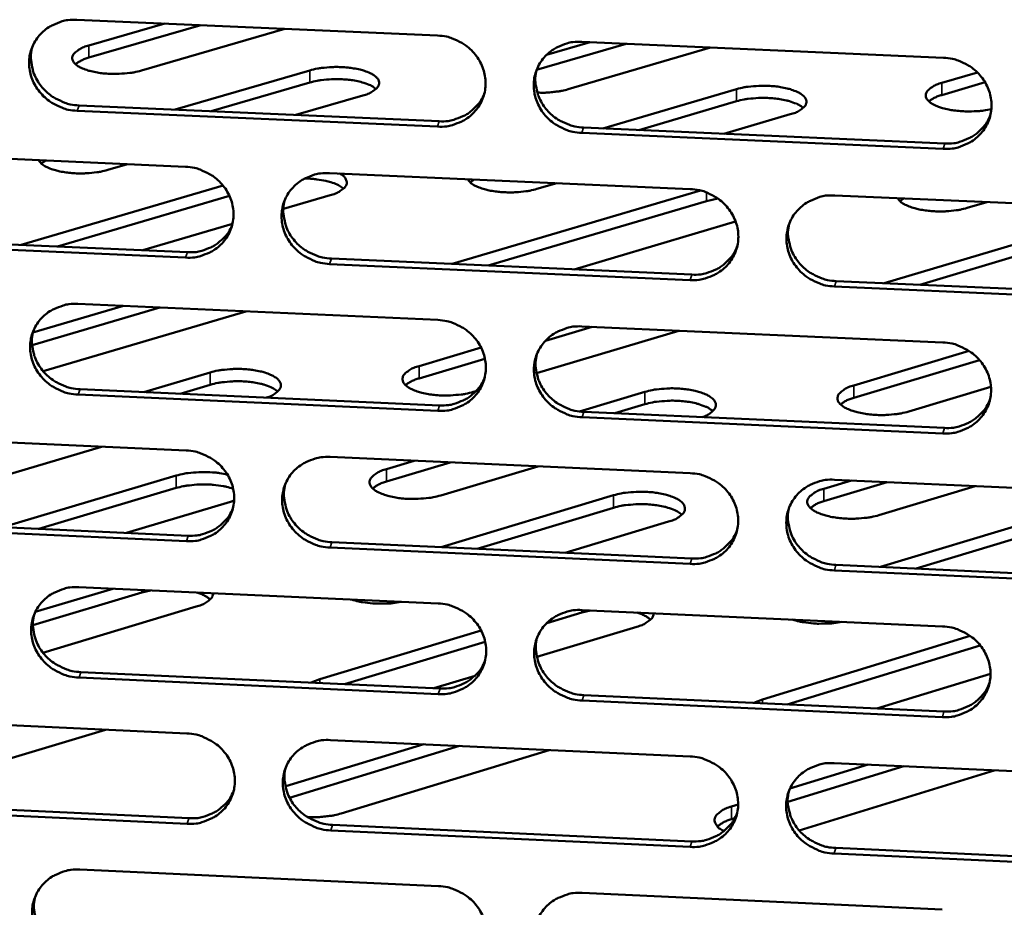
# Model space of a CAD drawing. Units: millimetres. Extents: x 65 to 5843, y 100 to 4100.
# Drawn here: x 5240 to 5284, y 3278 to 3318 of the extents above; entities that cross this region are included whole.
import ezdxf

# ---------------------------------------------------------------- set-up
doc = ezdxf.new("R2010")
doc.units = ezdxf.units.MM
doc.header["$LTSCALE"] = 20
doc.layers.add('Visible (ISO)', color=7, linetype='Continuous', lineweight=50)
doc.layers.add('Visible Narrow (ISO)', color=7, linetype='Continuous', lineweight=35)

msp = doc.modelspace()

# ---------------------------------------------------------------- linework, layer by layer
at = {"layer": 'Visible (ISO)'}
for p, q in [((5242.156, 3317.538), (5258.248, 3316.833)), ((5242.691, 3316.386), (5246.072, 3317.367)), ((5247.689, 3317.296), (5242.692, 3315.846)), ((5251.438, 3317.132), (5245.038, 3315.271)), ((5266.668, 3316.465), (5262.674, 3315.295)), ((5263.114, 3315.965), (5265.062, 3316.535)), ((5270.442, 3316.299), (5264.082, 3314.434)), ((5264.693, 3316.551), (5280.831, 3315.844)), ((5246.537, 3313.523), (5252.548, 3315.276)), ((5280.761, 3314.716), (5282.349, 3315.184)), ((5252.549, 3314.734), (5248.153, 3313.452)), ((5265.629, 3312.682), (5271.601, 3314.439)), ((5282.694, 3314.745), (5280.76, 3314.174)), ((5254.914, 3314.157), (5251.932, 3313.285)), ((5242.251, 3313.712), (5258.33, 3313.003)), ((5271.601, 3313.897), (5267.233, 3312.611)), ((5258.253, 3312.764), (5242.169, 3313.472)), ((5273.999, 3313.317), (5271.037, 3312.443)), ((5264.77, 3312.72), (5280.895, 3312.009)), ((5280.825, 3311.769), (5264.696, 3312.48)), ((5230.941, 3311.684), (5246.997, 3310.974)), ((5240.76, 3311.25), (5240.566, 3311.114)), ((5244.417, 3311.088), (5243.529, 3310.828)), ((5253.429, 3310.689), (5269.531, 3309.977)), ((5239.663, 3307.484), (5248.68, 3310.128)), ((5259.888, 3310.404), (5259.704, 3310.275)), ((5263.57, 3310.241), (5262.688, 3309.981)), ((5248.965, 3309.667), (5241.282, 3307.412)), ((5253.463, 3309.701), (5251.37, 3309.085)), ((5258.904, 3306.629), (5269.993, 3309.909)), ((5275.981, 3309.692), (5292.129, 3308.978)), ((5270.252, 3309.441), (5260.511, 3306.557)), ((5270.77, 3309.55), (5270.252, 3309.441)), ((5279.063, 3309.556), (5278.889, 3309.433)), ((5282.769, 3309.392), (5281.892, 3309.131)), ((5278.191, 3305.771), (5289.348, 3309.101)), ((5249.097, 3308.417), (5245.101, 3307.242)), ((5271.56, 3308.523), (5264.354, 3306.387)), ((5289.465, 3308.591), (5279.787, 3305.7)), ((5231.045, 3307.867), (5247.088, 3307.154)), ((5247.008, 3306.913), (5230.96, 3307.626)), ((5269.53, 3305.911), (5253.436, 3306.627)), ((5253.515, 3306.868), (5269.604, 3306.153)), ((5276.048, 3305.867), (5292.183, 3305.149)), ((5292.117, 3304.907), (5275.977, 3305.625)), ((5242.198, 3304.845), (5258.264, 3304.128)), ((5245.852, 3304.682), (5240.154, 3303.001)), ((5240.19, 3303.561), (5244.236, 3304.754)), ((5249.695, 3304.511), (5240.648, 3301.837)), ((5269.026, 3303.648), (5262.672, 3301.754)), ((5265.158, 3303.821), (5263.064, 3303.198)), ((5264.7, 3303.841), (5280.813, 3303.122)), ((5257.431, 3302.071), (5260.197, 3302.894)), ((5276.835, 3301.203), (5281.978, 3302.746)), ((5260.37, 3302.396), (5257.431, 3301.521)), ((5282.446, 3302.337), (5276.834, 3300.652)), ((5245.143, 3300.907), (5248.105, 3301.785)), ((5242.293, 3301.035), (5258.346, 3300.315)), ((5248.107, 3301.235), (5246.757, 3300.834)), ((5259.971, 3300.948), (5259.847, 3300.911)), ((5264.585, 3300.043), (5267.505, 3300.916)), ((5282.954, 3301.144), (5279.285, 3300.04)), ((5258.269, 3300.071), (5242.211, 3300.792)), ((5264.777, 3300.026), (5280.876, 3299.304)), ((5267.505, 3300.365), (5266.165, 3299.964)), ((5280.807, 3299.06), (5264.702, 3299.783)), ((5231, 3299.018), (5247.031, 3298.297)), ((5243.25, 3298.467), (5238.892, 3297.172)), ((5253.453, 3298.008), (5269.53, 3297.284)), ((5255.971, 3297.466), (5257.215, 3297.838)), ((5258.822, 3297.766), (5255.972, 3296.913)), ((5262.73, 3297.59), (5258.4, 3296.292)), ((5238.843, 3294.868), (5246.588, 3297.177)), ((5275.494, 3296.587), (5276.729, 3296.96)), ((5278.324, 3296.888), (5275.494, 3296.033)), ((5275.97, 3296.994), (5292.093, 3296.268)), ((5246.589, 3296.624), (5240.46, 3294.795)), ((5282.258, 3296.711), (5277.957, 3295.41)), ((5249.003, 3296.002), (5244.373, 3294.618)), ((5249.173, 3296.059), (5249.003, 3296.002)), ((5258.411, 3293.983), (5266.106, 3296.297)), ((5266.106, 3295.743), (5260.016, 3293.91)), ((5231.104, 3295.218), (5247.122, 3294.493)), ((5268.555, 3295.119), (5263.954, 3293.732)), ((5278.028, 3293.095), (5285.672, 3295.415)), ((5247.042, 3294.248), (5231.019, 3294.974)), ((5285.671, 3294.86), (5279.621, 3293.023)), ((5269.529, 3293.23), (5253.46, 3293.958)), ((5253.539, 3294.203), (5269.602, 3293.476)), ((5292.081, 3292.209), (5275.966, 3292.939)), ((5276.037, 3293.185), (5292.147, 3292.456)), ((5240.293, 3291.085), (5243.754, 3292.123)), ((5242.239, 3292.191), (5258.281, 3291.463)), ((5245.44, 3292.046), (5245.053, 3291.955)), ((5245.053, 3291.955), (5240.192, 3290.497)), ((5247.479, 3291.322), (5240.637, 3289.265)), ((5265.075, 3291.154), (5264.689, 3291.063)), ((5264.706, 3291.171), (5280.794, 3290.44)), ((5264.689, 3291.063), (5263.133, 3290.592)), ((5267.151, 3290.427), (5262.687, 3289.074)), ((5252.998, 3288.084), (5260.195, 3290.261)), ((5272.762, 3287.182), (5282.034, 3290.012)), ((5260.378, 3289.758), (5254.106, 3287.86)), ((5282.48, 3289.59), (5273.861, 3286.958)), ((5258.286, 3287.418), (5242.252, 3288.151)), ((5242.334, 3288.397), (5258.363, 3287.666)), ((5252.61, 3287.928), (5252.998, 3288.084)), ((5259.926, 3288.237), (5258.085, 3287.678)), ((5282.938, 3288.327), (5277.866, 3286.775)), ((5264.783, 3287.372), (5280.857, 3286.638)), ((5280.788, 3286.391), (5264.709, 3287.125)), ((5272.377, 3287.026), (5272.762, 3287.182)), ((5231.059, 3286.393), (5247.065, 3285.659)), ((5243.431, 3285.826), (5234.08, 3283)), ((5251.483, 3283.304), (5257.633, 3285.175)), ((5259.237, 3285.102), (5251.644, 3282.79)), ((5253.477, 3285.365), (5269.529, 3284.63)), ((5263.241, 3284.918), (5253.951, 3282.085)), ((5279.07, 3284.193), (5273.886, 3282.6)), ((5273.984, 3283.193), (5277.479, 3284.266)), ((5275.959, 3284.335), (5292.057, 3283.598)), ((5283.101, 3284.008), (5274.395, 3281.329)), ((5251.464, 3283.298), (5251.483, 3283.304)), ((5247.076, 3281.623), (5231.077, 3282.361)), ((5231.163, 3282.609), (5247.156, 3281.872)), ((5271.37, 3282.391), (5271.671, 3282.483)), ((5253.562, 3281.577), (5269.601, 3280.838)), ((5271.521, 3281.874), (5271.369, 3281.827)), ((5269.528, 3280.589), (5253.484, 3281.328)), ((5292.045, 3279.552), (5275.955, 3280.293)), ((5276.026, 3280.543), (5292.111, 3279.802)), ((5242.28, 3279.577), (5258.297, 3278.837)), ((5264.713, 3278.54), (5280.775, 3277.798))]:
    msp.add_line(p, q, dxfattribs=at)
at = {"layer": 'Visible (ISO)', "flags": 128}
for points in [[(5242.169, 3313.472, -0.036585), (5241.76, 3313.521, -0.056836), (5241.507, 3313.601, -0.016435), (5241.087, 3313.804, -0.036421), (5240.909, 3313.916, -0.037478), (5240.655, 3314.132, -0.03712), (5240.433, 3314.386, -0.039127), (5240.259, 3314.663, -0.038653), (5240.127, 3314.966, -0.040944), (5240.048, 3315.277, -0.040538), (5240.02, 3315.599, -0.042193), (5240.045, 3315.914, -0.042006), (5240.123, 3316.223, -0.042258), (5240.251, 3316.512, -0.04235), (5240.425, 3316.776, -0.041077), (5240.644, 3317.011, -0.041416), (5240.897, 3317.205, -0.039232), (5241.08, 3317.303, -0.018159), (5241.494, 3317.468, -0.059097), (5241.754, 3317.527, -0.039026), (5242.156, 3317.538)], [(5258.248, 3316.833, -0.036627), (5258.657, 3316.785, -0.056866), (5258.911, 3316.705, -0.016465), (5259.331, 3316.501, -0.03647), (5259.511, 3316.389, -0.037578), (5259.765, 3316.173, -0.037216), (5259.986, 3315.918, -0.039238), (5260.161, 3315.641, -0.038773), (5260.292, 3315.337, -0.041027), (5260.37, 3315.026, -0.040643), (5260.398, 3314.704, -0.042212), (5260.372, 3314.388, -0.042053), (5260.293, 3314.079, -0.0422), (5260.164, 3313.789, -0.042319), (5259.989, 3313.526, -0.040967), (5259.768, 3313.29, -0.041328), (5259.514, 3313.096, -0.039118), (5259.332, 3312.999, -0.018089), (5258.916, 3312.834, -0.058982), (5258.656, 3312.775, -0.038923), (5258.253, 3312.764)], [(5240.169, 3316.345, 0.039503), (5240.101, 3315.977, 0.061148), (5240.106, 3315.735, 0.018551), (5240.181, 3315.318, 0.039393), (5240.238, 3315.126, 0.037216), (5240.377, 3314.837, 0.037677), (5240.555, 3314.574, 0.035845), (5240.776, 3314.334, 0.036179), (5241.026, 3314.13, 0.035251), (5241.198, 3314.027, 0.015514), (5241.61, 3313.833, 0.055411), (5241.854, 3313.758, 0.035409), (5242.251, 3313.712)], [(5245.038, 3315.271, -0.015526), (5244.698, 3315.189, -0.028905), (5244.512, 3315.162, -0.003722), (5244.041, 3315.123, -0.014876), (5243.923, 3315.118, -0.014505), (5243.632, 3315.123, -0.013845), (5243.328, 3315.144, -0.0177), (5243.077, 3315.178, -0.014998), (5242.785, 3315.238, -0.025723), (5242.591, 3315.294, -0.019947), (5242.348, 3315.389, -0.044995), (5242.201, 3315.47, -0.042051), (5242.06, 3315.583, -0.084506), (5241.98, 3315.69, -0.097489), (5241.949, 3315.801, -0.104249), (5241.962, 3315.912, -0.092806), (5242.024, 3316.021, -0.050452), (5242.093, 3316.087, -0.020572), (5242.28, 3316.223, -0.051902), (5242.456, 3316.315, -0.041746), (5242.691, 3316.386)], [(5264.696, 3312.48, -0.036616), (5264.286, 3312.528, -0.056844), (5264.032, 3312.608, -0.016455), (5263.612, 3312.812, -0.03646), (5263.433, 3312.924, -0.037589), (5263.178, 3313.14, -0.037221), (5262.957, 3313.395, -0.039257), (5262.782, 3313.672, -0.038786), (5262.651, 3313.976, -0.041043), (5262.573, 3314.287, -0.040653), (5262.546, 3314.609, -0.042216), (5262.572, 3314.925, -0.042048), (5262.65, 3315.234, -0.042187), (5262.78, 3315.524, -0.042297), (5262.955, 3315.788, -0.040946), (5263.176, 3316.023, -0.041297), (5263.43, 3316.217, -0.039103), (5263.613, 3316.315, -0.018075), (5264.029, 3316.48, -0.058969), (5264.29, 3316.54, -0.03891), (5264.693, 3316.551)], [(5242.692, 3315.846, 0.030304), (5242.513, 3315.79, 0.030304), (5242.341, 3315.713, 0.023851), (5242.213, 3315.638, 0.023851), (5242.093, 3315.551)], [(5280.831, 3315.844, -0.036658), (5281.242, 3315.795, -0.056874), (5281.497, 3315.715, -0.016485), (5281.917, 3315.511, -0.03651), (5282.097, 3315.399, -0.03769), (5282.351, 3315.182, -0.037317), (5282.572, 3314.927, -0.039368), (5282.747, 3314.65, -0.038906), (5282.878, 3314.346, -0.041127), (5282.955, 3314.034, -0.040757), (5282.982, 3313.711, -0.042234), (5282.955, 3313.395, -0.042094), (5282.875, 3313.086, -0.042128), (5282.745, 3312.796, -0.042266), (5282.568, 3312.532, -0.040837), (5282.346, 3312.296, -0.041208), (5282.091, 3312.102, -0.038989), (5281.908, 3312.004, -0.018004), (5281.491, 3311.839, -0.058854), (5281.23, 3311.78, -0.038807), (5280.825, 3311.769)], [(5252.548, 3315.276, -0.015562), (5252.887, 3315.357, -0.028985), (5253.072, 3315.384, -0.003736), (5253.543, 3315.423, -0.014911), (5253.661, 3315.428, -0.014468), (5253.952, 3315.424, -0.01384), (5254.256, 3315.402, -0.017593), (5254.507, 3315.368, -0.014944), (5254.8, 3315.309, -0.025453), (5254.995, 3315.252, -0.019738), (5255.239, 3315.157, -0.044317), (5255.388, 3315.077, -0.041021), (5255.531, 3314.963, -0.083317), (5255.613, 3314.856, -0.09614), (5255.647, 3314.745, -0.104816), (5255.635, 3314.633, -0.093772), (5255.575, 3314.523, -0.051778), (5255.508, 3314.457, -0.02108), (5255.322, 3314.321, -0.052602), (5255.148, 3314.228, -0.042496), (5254.914, 3314.157)], [(5255.505, 3314.448, 0.025657), (5255.311, 3314.581, 0.04936), (5255.201, 3314.634, 0.009776), (5254.889, 3314.742, 0.023894), (5254.759, 3314.777, 0.014555), (5254.471, 3314.833, 0.016903), (5254.221, 3314.864, 0.013599), (5253.924, 3314.884, 0.014113), (5253.637, 3314.886, 0.014694), (5253.523, 3314.881, 0.003611), (5253.061, 3314.842, 0.028572), (5252.88, 3314.814, 0.015308), (5252.549, 3314.734)], [(5262.675, 3315.301, 0.038871), (5262.617, 3314.936, 0.060369), (5262.627, 3314.698, 0.018042), (5262.71, 3314.286, 0.03877), (5262.77, 3314.1, 0.036669), (5262.911, 3313.816, 0.037123), (5263.09, 3313.56, 0.035339), (5263.311, 3313.326, 0.035672), (5263.56, 3313.127, 0.034734), (5263.728, 3313.027, 0.015104), (5264.137, 3312.838, 0.054738), (5264.378, 3312.765, 0.03488), (5264.77, 3312.72)], [(5271.601, 3314.439, -0.015663), (5271.939, 3314.52, -0.029206), (5272.123, 3314.548, -0.003783), (5272.593, 3314.586, -0.015009), (5272.712, 3314.591, -0.014425), (5273.004, 3314.587, -0.013856), (5273.309, 3314.565, -0.017438), (5273.562, 3314.531, -0.014878), (5273.856, 3314.472, -0.025058), (5274.053, 3314.415, -0.019454), (5274.3, 3314.32, -0.043348), (5274.45, 3314.24, -0.03963), (5274.597, 3314.126, -0.081628), (5274.681, 3314.019, -0.094311), (5274.719, 3313.906, -0.105542), (5274.71, 3313.795, -0.095209), (5274.652, 3313.684, -0.053656), (5274.587, 3313.618, -0.021819), (5274.405, 3313.481, -0.053576), (5274.231, 3313.388, -0.04355), (5273.999, 3313.317)], [(5282.974, 3313.543, -0.014429), (5282.631, 3313.48, -0.026653), (5282.443, 3313.462, -0.00321), (5281.976, 3313.443, -0.013859), (5281.868, 3313.443, -0.014421), (5281.594, 3313.457, -0.013462), (5281.302, 3313.488, -0.018017), (5281.07, 3313.528, -0.015088), (5280.797, 3313.593, -0.026581), (5280.618, 3313.653, -0.020767), (5280.397, 3313.75, -0.046514), (5280.262, 3313.832, -0.04413), (5280.138, 3313.943, -0.084854), (5280.07, 3314.047, -0.095756), (5280.045, 3314.155, -0.098752), (5280.063, 3314.262, -0.088527), (5280.125, 3314.366, -0.047947), (5280.191, 3314.429, -0.019632), (5280.371, 3314.559, -0.051224), (5280.536, 3314.646, -0.040647), (5280.761, 3314.716)], [(5258.33, 3313.003, 0.037681), (5258.722, 3313.013, 0.057533), (5258.973, 3313.069, 0.017105), (5259.382, 3313.225, 0.037846), (5259.557, 3313.315, 0.039963), (5259.719, 3313.433, 0.01893), (5260.028, 3313.72, 0.061679), (5260.178, 3313.912, 0.040021), (5260.343, 3314.247)], [(5264.082, 3314.434, -0.013224), (5263.809, 3314.365, -0.025088), (5263.663, 3314.34, -0.00268), (5263.444, 3314.315, -0.002353), (5263.194, 3314.289, -0.022021), (5263.018, 3314.28, -0.012401), (5262.705, 3314.284)], [(5274.577, 3313.602, 0.025733), (5274.382, 3313.737, 0.049496), (5274.271, 3313.791, 0.009838), (5273.957, 3313.901, 0.023957), (5273.825, 3313.937, 0.014605), (5273.535, 3313.993, 0.016951), (5273.282, 3314.026, 0.013688), (5272.983, 3314.046, 0.014176), (5272.693, 3314.049, 0.014857), (5272.578, 3314.044, 0.003694), (5272.115, 3314.005, 0.028915), (5271.934, 3313.978, 0.015485), (5271.601, 3313.897)], [(5280.76, 3314.174, 0.029744), (5280.589, 3314.12, 0.029744), (5280.426, 3314.046, 0.023551), (5280.304, 3313.975, 0.023551), (5280.188, 3313.892)], [(5280.895, 3312.009, 0.038544), (5281.297, 3312.02, 0.058549), (5281.556, 3312.078, 0.017795), (5281.972, 3312.242, 0.038719), (5282.153, 3312.338, 0.040917), (5282.32, 3312.463, 0.019721), (5282.63, 3312.762, 0.06284), (5282.779, 3312.963, 0.040986), (5282.939, 3313.311)], [(5243.529, 3310.828, -0.014777), (5243.211, 3310.75, -0.027675), (5243.037, 3310.723, -0.003358), (5242.591, 3310.682, -0.014237), (5242.486, 3310.676, -0.013476), (5242.208, 3310.675, -0.013138), (5241.923, 3310.69, -0.015707), (5241.675, 3310.717, -0.013863), (5241.396, 3310.764, -0.021274), (5241.196, 3310.813, -0.017036), (5240.952, 3310.893, -0.034035), (5240.83, 3310.947, -0.019443), (5240.627, 3311.064, -0.070582), (5240.556, 3311.124, -0.037763), (5240.45, 3311.263)], [(5246.997, 3310.974, -0.03658), (5247.406, 3310.925, -0.056821), (5247.66, 3310.845, -0.016433), (5248.079, 3310.641, -0.036418), (5248.258, 3310.53, -0.037507), (5248.512, 3310.314, -0.037145), (5248.733, 3310.06, -0.039179), (5248.908, 3309.784, -0.038706), (5249.039, 3309.48, -0.041005), (5249.118, 3309.17, -0.040609), (5249.145, 3308.848, -0.042241), (5249.12, 3308.533, -0.042071), (5249.042, 3308.225, -0.04227), (5248.914, 3307.936, -0.042382), (5248.739, 3307.672, -0.041045), (5248.519, 3307.438, -0.041406), (5248.266, 3307.244, -0.039171), (5248.084, 3307.147, -0.01812), (5247.67, 3306.983, -0.059021), (5247.41, 3306.924, -0.038968), (5247.008, 3306.913)], [(5253.436, 3306.627, -0.03657), (5253.027, 3306.676, -0.056799), (5252.774, 3306.756, -0.016422), (5252.354, 3306.959, -0.036408), (5252.176, 3307.071, -0.037519), (5251.922, 3307.287, -0.03715), (5251.701, 3307.541, -0.039198), (5251.526, 3307.817, -0.03872), (5251.395, 3308.121, -0.041021), (5251.316, 3308.431, -0.040619), (5251.289, 3308.753, -0.042244), (5251.314, 3309.068, -0.042066), (5251.392, 3309.376, -0.042257), (5251.521, 3309.665, -0.04236), (5251.695, 3309.929, -0.041024), (5251.916, 3310.163, -0.041374), (5252.169, 3310.357, -0.039156), (5252.351, 3310.455, -0.018106), (5252.766, 3310.619, -0.059008), (5253.026, 3310.678, -0.038955), (5253.429, 3310.689)], [(5253.879, 3310.669, -0.078295), (5254.026, 3310.586, -0.090172), (5254.123, 3310.476, -0.044705), (5254.191, 3310.335, -0.097145), (5254.203, 3310.263, -0.094952), (5254.18, 3310.155, -0.084693), (5254.112, 3310.051, -0.044643), (5254.043, 3309.988, -0.018307), (5253.858, 3309.858, -0.049678), (5253.692, 3309.771, -0.038848), (5253.463, 3309.701)], [(5254.061, 3309.998, 0.025264), (5253.88, 3310.125, 0.048522), (5253.777, 3310.177, 0.009404), (5253.486, 3310.284, 0.023612), (5253.368, 3310.318, 0.014345), (5253.267, 3310.34, 0.003639), (5252.867, 3310.41, 0.02612), (5252.663, 3310.433, 0.015472), (5252.317, 3310.444)], [(5262.688, 3309.981, -0.014881), (5262.37, 3309.903, -0.027897), (5262.197, 3309.876, -0.003405), (5261.753, 3309.834, -0.014337), (5261.647, 3309.828, -0.01345), (5261.367, 3309.828, -0.013161), (5261.082, 3309.842, -0.015591), (5260.833, 3309.87, -0.013816), (5260.553, 3309.917, -0.020985), (5260.351, 3309.966, -0.016859), (5260.105, 3310.046, -0.033346), (5259.982, 3310.099, -0.018693), (5259.775, 3310.217, -0.069156), (5259.702, 3310.278, -0.036911), (5259.593, 3310.417)], [(5269.531, 3309.977, -0.036611), (5269.941, 3309.929, -0.056829), (5270.195, 3309.849, -0.016453), (5270.615, 3309.645, -0.036458), (5270.794, 3309.533, -0.037619), (5271.048, 3309.317, -0.037246), (5271.269, 3309.062, -0.039309), (5271.444, 3308.786, -0.03884), (5271.575, 3308.482, -0.041105), (5271.653, 3308.171, -0.040724), (5271.68, 3307.849, -0.042263), (5271.653, 3307.533, -0.042113), (5271.574, 3307.225, -0.042198), (5271.445, 3306.935, -0.042329), (5271.269, 3306.672, -0.040915), (5271.048, 3306.437, -0.041286), (5270.793, 3306.243, -0.039042), (5270.611, 3306.146, -0.018036), (5270.194, 3305.981, -0.058893), (5269.934, 3305.922, -0.038852), (5269.53, 3305.911)], [(5275.977, 3305.625, -0.0366), (5275.567, 3305.673, -0.056807), (5275.313, 3305.754, -0.016442), (5274.893, 3305.957, -0.036448), (5274.714, 3306.069, -0.03763), (5274.46, 3306.285, -0.037251), (5274.239, 3306.54, -0.039329), (5274.065, 3306.816, -0.038853), (5273.934, 3307.12, -0.041121), (5273.856, 3307.431, -0.040734), (5273.829, 3307.753, -0.042266), (5273.855, 3308.069, -0.042108), (5273.935, 3308.377, -0.042185), (5274.064, 3308.667, -0.042307), (5274.24, 3308.931, -0.040894), (5274.462, 3309.166, -0.041255), (5274.716, 3309.36, -0.039026), (5274.899, 3309.457, -0.018022), (5275.316, 3309.622, -0.058881), (5275.577, 3309.681, -0.038839), (5275.981, 3309.692)], [(5251.426, 3309.466, 0.039131), (5251.365, 3309.101, 0.060699), (5251.372, 3308.862, 0.018251), (5251.452, 3308.449, 0.039024), (5251.511, 3308.261, 0.036866), (5251.651, 3307.975, 0.037328), (5251.83, 3307.717, 0.035506), (5252.05, 3307.48, 0.035842), (5252.3, 3307.28, 0.034901), (5252.469, 3307.179, 0.01524), (5252.879, 3306.988, 0.054961), (5253.121, 3306.914, 0.035053), (5253.515, 3306.868)], [(5281.892, 3309.131, -0.014987), (5281.576, 3309.053, -0.028123), (5281.404, 3309.026, -0.003452), (5280.96, 3308.985, -0.014437), (5280.854, 3308.978, -0.013424), (5280.574, 3308.978, -0.013185), (5280.289, 3308.993, -0.015476), (5280.037, 3309.02, -0.013769), (5279.757, 3309.067, -0.020701), (5279.553, 3309.116, -0.016687), (5279.305, 3309.196, -0.032674), (5279.182, 3309.249, -0.017972), (5278.97, 3309.368, -0.067761), (5278.896, 3309.429, -0.036084), (5278.782, 3309.568)], [(5247.088, 3307.154, 0.03731), (5247.476, 3307.164, 0.057084), (5247.724, 3307.217, 0.016812), (5248.129, 3307.37, 0.037472), (5248.302, 3307.458, 0.039584), (5248.461, 3307.573, 0.018619), (5248.77, 3307.854, 0.061224), (5248.919, 3308.042, 0.039639), (5249.086, 3308.37)], [(5273.947, 3308.412, 0.038499), (5273.896, 3308.05, 0.059917), (5273.909, 3307.814, 0.017744), (5273.996, 3307.407, 0.0384), (5274.058, 3307.224, 0.036317), (5274.2, 3306.945, 0.036771), (5274.38, 3306.693, 0.034996), (5274.6, 3306.462, 0.035331), (5274.848, 3306.267, 0.034381), (5275.015, 3306.17, 0.014831), (5275.421, 3305.983, 0.054282), (5275.659, 3305.911, 0.034523), (5276.048, 3305.867)], [(5269.604, 3306.153, 0.03816), (5270.001, 3306.164, 0.058089), (5270.256, 3306.22, 0.017487), (5270.669, 3306.38, 0.038333), (5270.847, 3306.473, 0.040523), (5271.012, 3306.595, 0.019393), (5271.321, 3306.888, 0.062371), (5271.47, 3307.085, 0.040588), (5271.632, 3307.426)], [(5242.211, 3300.792, -0.036523), (5241.802, 3300.841, -0.056754), (5241.55, 3300.921, -0.01639), (5241.131, 3301.124, -0.036356), (5240.952, 3301.235, -0.037448), (5240.699, 3301.451, -0.037079), (5240.478, 3301.704, -0.03914), (5240.303, 3301.98, -0.038654), (5240.172, 3302.283, -0.040999), (5240.093, 3302.592, -0.040586), (5240.065, 3302.914, -0.042273), (5240.09, 3303.228, -0.042084), (5240.167, 3303.535, -0.042326), (5240.295, 3303.824, -0.042423), (5240.469, 3304.087, -0.041102), (5240.689, 3304.321, -0.041452), (5240.941, 3304.514, -0.039209), (5241.123, 3304.611, -0.018138), (5241.537, 3304.775, -0.059048), (5241.796, 3304.834, -0.038999), (5242.198, 3304.845)], [(5258.264, 3304.128, -0.036565), (5258.673, 3304.079, -0.056784), (5258.927, 3303.999, -0.01642), (5259.346, 3303.796, -0.036405), (5259.525, 3303.685, -0.037548), (5259.779, 3303.468, -0.037175), (5260, 3303.214, -0.03925), (5260.174, 3302.938, -0.038773), (5260.305, 3302.635, -0.041082), (5260.384, 3302.325, -0.040691), (5260.411, 3302.003, -0.042292), (5260.385, 3301.688, -0.042131), (5260.307, 3301.381, -0.042268), (5260.178, 3301.092, -0.042392), (5260.003, 3300.829, -0.040993), (5259.782, 3300.595, -0.041364), (5259.529, 3300.402, -0.039094), (5259.347, 3300.305, -0.018068), (5258.932, 3300.141, -0.058932), (5258.672, 3300.082, -0.038897), (5258.269, 3300.071)], [(5240.211, 3303.649, 0.039385), (5240.145, 3303.283, 0.061022), (5240.151, 3303.043, 0.018455), (5240.228, 3302.628, 0.039271), (5240.286, 3302.439, 0.037055), (5240.425, 3302.151, 0.037526), (5240.603, 3301.891, 0.035665), (5240.824, 3301.653, 0.036006), (5241.074, 3301.45, 0.035061), (5241.244, 3301.348, 0.015372), (5241.654, 3301.156, 0.055175), (5241.898, 3301.081, 0.03522), (5242.293, 3301.035)], [(5264.702, 3299.783, -0.036554), (5264.293, 3299.831, -0.056762), (5264.039, 3299.912, -0.016409), (5263.62, 3300.115, -0.036396), (5263.441, 3300.226, -0.037559), (5263.187, 3300.443, -0.03718), (5262.966, 3300.696, -0.03927), (5262.792, 3300.972, -0.038787), (5262.661, 3301.276, -0.041099), (5262.583, 3301.586, -0.0407), (5262.556, 3301.907, -0.042295), (5262.582, 3302.222, -0.042126), (5262.66, 3302.53, -0.042255), (5262.789, 3302.819, -0.04237), (5262.964, 3303.082, -0.040972), (5263.185, 3303.316, -0.041332), (5263.439, 3303.51, -0.039079), (5263.621, 3303.607, -0.018054), (5264.037, 3303.771, -0.05892), (5264.297, 3303.83, -0.038883), (5264.7, 3303.841)], [(5280.813, 3303.122, -0.036595), (5281.223, 3303.073, -0.056792), (5281.477, 3302.993, -0.01644), (5281.897, 3302.789, -0.036445), (5282.076, 3302.678, -0.037659), (5282.33, 3302.461, -0.037276), (5282.551, 3302.207, -0.03938), (5282.725, 3301.931, -0.038907), (5282.856, 3301.627, -0.041183), (5282.933, 3301.316, -0.040805), (5282.96, 3300.994, -0.042314), (5282.933, 3300.679, -0.042172), (5282.854, 3300.371, -0.042196), (5282.723, 3300.082, -0.042339), (5282.547, 3299.819, -0.040862), (5282.325, 3299.584, -0.041243), (5282.071, 3299.391, -0.038965), (5281.888, 3299.294, -0.017984), (5281.471, 3299.129, -0.058805), (5281.211, 3299.071, -0.038781), (5280.807, 3299.06)], [(5262.682, 3302.589, 0.038762), (5262.627, 3302.226, 0.060252), (5262.638, 3301.99, 0.017954), (5262.722, 3301.58, 0.038657), (5262.783, 3301.396, 0.036517), (5262.924, 3301.115, 0.036981), (5263.103, 3300.86, 0.035167), (5263.323, 3300.628, 0.035507), (5263.572, 3300.431, 0.034553), (5263.739, 3300.332, 0.01497), (5264.146, 3300.144, 0.054511), (5264.386, 3300.071, 0.0347), (5264.777, 3300.026)], [(5248.105, 3301.785, -0.015506), (5248.442, 3301.868, -0.028879), (5248.626, 3301.896, -0.003694), (5249.093, 3301.937, -0.014892), (5249.21, 3301.942, -0.014314), (5249.501, 3301.94, -0.013801), (5249.802, 3301.92, -0.017101), (5250.057, 3301.888, -0.014774), (5250.349, 3301.831, -0.024049), (5250.55, 3301.776, -0.018921), (5250.799, 3301.684, -0.040321), (5250.951, 3301.606, -0.035476), (5251.109, 3301.492, -0.074506), (5251.203, 3301.388, -0.084359), (5251.252, 3301.274, -0.103206), (5251.256, 3301.161, -0.097258), (5251.213, 3301.048, -0.060413), (5251.158, 3300.98, -0.024754), (5250.997, 3300.838, -0.058107), (5250.837, 3300.738, -0.047952), (5250.623, 3300.661)], [(5259.847, 3300.911, -0.01589), (5259.502, 3300.827, -0.029537), (5259.313, 3300.798, -0.003886), (5258.835, 3300.758, -0.01523), (5258.713, 3300.753, -0.014744), (5258.416, 3300.757, -0.014126), (5258.106, 3300.78, -0.017884), (5257.849, 3300.816, -0.015245), (5257.551, 3300.877, -0.025771), (5257.35, 3300.936, -0.020132), (5257.102, 3301.034, -0.044526), (5256.95, 3301.118, -0.041273), (5256.804, 3301.236, -0.082615), (5256.721, 3301.347, -0.094636), (5256.686, 3301.463, -0.103082), (5256.698, 3301.578, -0.092934), (5256.759, 3301.692, -0.05196), (5256.827, 3301.761, -0.021306), (5257.015, 3301.902, -0.053121), (5257.193, 3301.997, -0.042836), (5257.431, 3302.071)], [(5251.12, 3300.933, 0.026372), (5250.925, 3301.072, 0.050523), (5250.813, 3301.128, 0.010265), (5250.498, 3301.24, 0.024547), (5250.364, 3301.278, 0.014915), (5250.071, 3301.335, 0.017333), (5249.815, 3301.369, 0.013893), (5249.512, 3301.389, 0.014441), (5249.219, 3301.392, 0.014977), (5249.101, 3301.387, 0.003741), (5248.631, 3301.346, 0.029037), (5248.446, 3301.318, 0.015603), (5248.107, 3301.235)], [(5257.431, 3301.521, 0.031181), (5257.249, 3301.463, 0.031181), (5257.075, 3301.383, 0.024555), (5256.946, 3301.305, 0.024555), (5256.826, 3301.215)], [(5258.346, 3300.315, 0.037785), (5258.739, 3300.324, 0.057637), (5258.991, 3300.38, 0.017187), (5259.399, 3300.536, 0.037955), (5259.576, 3300.627, 0.040139), (5259.738, 3300.745, 0.019075), (5260.046, 3301.033, 0.061912), (5260.195, 3301.225, 0.040201), (5260.359, 3301.56)], [(5267.505, 3300.916, -0.015611), (5267.84, 3300.999, -0.029108), (5268.023, 3301.027, -0.003743), (5268.49, 3301.068, -0.014993), (5268.607, 3301.074, -0.014276), (5268.899, 3301.071, -0.013821), (5269.201, 3301.051, -0.016957), (5269.458, 3301.019, -0.014713), (5269.75, 3300.963, -0.023689), (5269.954, 3300.907, -0.018678), (5270.204, 3300.815, -0.039453), (5270.359, 3300.737, -0.034352), (5270.521, 3300.623, -0.072889), (5270.616, 3300.518, -0.082283), (5270.669, 3300.403, -0.103261), (5270.676, 3300.29, -0.098278), (5270.636, 3300.178, -0.062455), (5270.583, 3300.109, -0.02561), (5270.425, 3299.966, -0.0593), (5270.267, 3299.866, -0.049195), (5270.055, 3299.789)], [(5279.285, 3300.04, -0.015996), (5278.941, 3299.955, -0.029767), (5278.753, 3299.927, -0.003937), (5278.276, 3299.887, -0.015331), (5278.154, 3299.881, -0.014699), (5277.855, 3299.886, -0.014142), (5277.545, 3299.909, -0.017723), (5277.285, 3299.944, -0.015175), (5276.986, 3300.006, -0.025365), (5276.784, 3300.065, -0.019835), (5276.533, 3300.163, -0.043543), (5276.379, 3300.247, -0.039876), (5276.229, 3300.366, -0.080944), (5276.143, 3300.476, -0.092828), (5276.105, 3300.593, -0.103797), (5276.114, 3300.709, -0.094336), (5276.172, 3300.823, -0.053836), (5276.239, 3300.892, -0.022057), (5276.424, 3301.033, -0.054114), (5276.6, 3301.129, -0.043904), (5276.835, 3301.203)], [(5270.538, 3300.055, 0.02645), (5270.342, 3300.196, 0.050661), (5270.229, 3300.253, 0.01033), (5269.913, 3300.367, 0.024612), (5269.777, 3300.405, 0.014968), (5269.481, 3300.464, 0.017383), (5269.223, 3300.498, 0.013985), (5268.918, 3300.52, 0.014506), (5268.622, 3300.523, 0.015145), (5268.503, 3300.518, 0.003829), (5268.031, 3300.477, 0.029391), (5267.845, 3300.449, 0.015786), (5267.505, 3300.365)], [(5276.834, 3300.652, 0.030889), (5276.657, 3300.595, 0.030889), (5276.487, 3300.517, 0.0244), (5276.361, 3300.44, 0.0244), (5276.243, 3300.352)], [(5280.876, 3299.304, 0.038633), (5281.279, 3299.315, 0.058634), (5281.538, 3299.373, 0.017866), (5281.954, 3299.536, 0.038814), (5282.136, 3299.633, 0.041079), (5282.302, 3299.758, 0.019856), (5282.612, 3300.057, 0.063055), (5282.76, 3300.259, 0.041152), (5282.919, 3300.607)], [(5247.031, 3298.297, -0.036518), (5247.44, 3298.248, -0.056739), (5247.693, 3298.168, -0.016388), (5248.111, 3297.965, -0.036353), (5248.29, 3297.853, -0.037477), (5248.543, 3297.638, -0.037104), (5248.764, 3297.384, -0.039191), (5248.939, 3297.109, -0.038707), (5249.07, 3296.806, -0.04106), (5249.148, 3296.497, -0.040657), (5249.176, 3296.176, -0.042321), (5249.151, 3295.861, -0.042149), (5249.073, 3295.555, -0.042338), (5248.945, 3295.266, -0.042456), (5248.77, 3295.004, -0.041071), (5248.551, 3294.771, -0.041441), (5248.298, 3294.578, -0.039147), (5248.116, 3294.481, -0.0181), (5247.703, 3294.318, -0.058971), (5247.443, 3294.259, -0.038941), (5247.042, 3294.248)], [(5253.46, 3293.958, -0.036508), (5253.052, 3294.007, -0.056717), (5252.799, 3294.087, -0.016377), (5252.38, 3294.29, -0.036343), (5252.202, 3294.401, -0.037489), (5251.948, 3294.617, -0.037109), (5251.727, 3294.871, -0.039211), (5251.553, 3295.146, -0.03872), (5251.422, 3295.449, -0.041077), (5251.343, 3295.758, -0.040667), (5251.316, 3296.079, -0.042324), (5251.341, 3296.393, -0.042145), (5251.419, 3296.7, -0.042325), (5251.548, 3296.989, -0.042434), (5251.722, 3297.251, -0.04105), (5251.942, 3297.485, -0.04141), (5252.195, 3297.677, -0.039132), (5252.377, 3297.775, -0.018086), (5252.791, 3297.938, -0.058959), (5253.051, 3297.997, -0.038928), (5253.453, 3298.008)], [(5246.588, 3297.177, -0.015795), (5246.932, 3297.262, -0.029343), (5247.121, 3297.29, -0.003832), (5247.598, 3297.331, -0.015151), (5247.718, 3297.337, -0.014684), (5247.838, 3297.335, -0.003609), (5248.323, 3297.311, -0.028217), (5248.52, 3297.289, -0.015321), (5248.878, 3297.216)], [(5258.4, 3296.292, -0.01598), (5258.054, 3296.206, -0.029677), (5257.863, 3296.178, -0.003926), (5257.383, 3296.137, -0.015317), (5257.259, 3296.132, -0.01484), (5256.96, 3296.136, -0.014216), (5256.648, 3296.159, -0.018), (5256.389, 3296.195, -0.015352), (5256.09, 3296.258, -0.025923), (5255.888, 3296.317, -0.020295), (5255.639, 3296.417, -0.044698), (5255.486, 3296.502, -0.041491), (5255.339, 3296.621, -0.082539), (5255.256, 3296.733, -0.094271), (5255.221, 3296.85, -0.102419), (5255.233, 3296.968, -0.092483), (5255.295, 3297.083, -0.051849), (5255.363, 3297.152, -0.021307), (5255.553, 3297.295, -0.05321), (5255.731, 3297.391, -0.042853), (5255.971, 3297.466)], [(5255.972, 3296.913, 0.031569), (5255.787, 3296.854, 0.031569), (5255.612, 3296.772, 0.024842), (5255.481, 3296.693, 0.024842), (5255.36, 3296.601)], [(5269.53, 3297.284, -0.036549), (5269.939, 3297.235, -0.056747), (5270.193, 3297.155, -0.016407), (5270.612, 3296.951, -0.036393), (5270.791, 3296.84, -0.037588), (5271.045, 3296.624, -0.037205), (5271.266, 3296.37, -0.039321), (5271.44, 3296.094, -0.03884), (5271.57, 3295.791, -0.04116), (5271.648, 3295.481, -0.040772), (5271.675, 3295.16, -0.042343), (5271.649, 3294.845, -0.042191), (5271.57, 3294.538, -0.042266), (5271.441, 3294.249, -0.042402), (5271.265, 3293.987, -0.04094), (5271.044, 3293.753, -0.041321), (5270.79, 3293.56, -0.039018), (5270.608, 3293.463, -0.018016), (5270.192, 3293.3, -0.058844), (5269.932, 3293.241, -0.038826), (5269.529, 3293.23)], [(5275.966, 3292.939, -0.036538), (5275.557, 3292.988, -0.056725), (5275.303, 3293.068, -0.016397), (5274.884, 3293.272, -0.036383), (5274.705, 3293.383, -0.0376), (5274.451, 3293.599, -0.03721), (5274.23, 3293.853, -0.039341), (5274.057, 3294.129, -0.038853), (5273.926, 3294.432, -0.041177), (5273.848, 3294.742, -0.040782), (5273.821, 3295.063, -0.042346), (5273.848, 3295.378, -0.042186), (5273.927, 3295.685, -0.042253), (5274.056, 3295.974, -0.04238), (5274.232, 3296.236, -0.040919), (5274.453, 3296.47, -0.04129), (5274.707, 3296.663, -0.039003), (5274.89, 3296.761, -0.018002), (5275.306, 3296.925, -0.058831), (5275.566, 3296.983, -0.038812), (5275.97, 3296.994)], [(5249.13, 3296.588, 0.015374), (5248.836, 3296.675, 0.029055), (5248.677, 3296.707, 0.003609), (5248.257, 3296.762, 0.014837), (5248.154, 3296.772, 0.012915), (5247.877, 3296.783, 0.013088), (5247.604, 3296.78, 0.014074), (5247.503, 3296.773, 0.003246), (5247.068, 3296.729, 0.027318), (5246.899, 3296.701, 0.014563), (5246.589, 3296.624)], [(5251.45, 3296.782, 0.039018), (5251.391, 3296.419, 0.060579), (5251.4, 3296.181, 0.01816), (5251.482, 3295.771, 0.038908), (5251.541, 3295.585, 0.036711), (5251.682, 3295.301, 0.037183), (5251.861, 3295.045, 0.035331), (5252.081, 3294.811, 0.035675), (5252.329, 3294.612, 0.034717), (5252.498, 3294.512, 0.015104), (5252.906, 3294.322, 0.054731), (5253.147, 3294.249, 0.034871), (5253.539, 3294.203)], [(5266.106, 3296.297, -0.016018), (5266.452, 3296.383, -0.029762), (5266.642, 3296.411, -0.003942), (5267.121, 3296.452, -0.015354), (5267.245, 3296.457, -0.014802), (5267.545, 3296.452, -0.014211), (5267.856, 3296.429, -0.017889), (5268.116, 3296.394, -0.015295), (5268.416, 3296.331, -0.025646), (5268.619, 3296.272, -0.020079), (5268.87, 3296.172, -0.044019), (5269.024, 3296.087, -0.040482), (5269.173, 3295.968, -0.081368), (5269.259, 3295.856, -0.092908), (5269.296, 3295.738, -0.102918), (5269.286, 3295.62, -0.093392), (5269.227, 3295.505, -0.053197), (5269.159, 3295.435, -0.021834), (5268.971, 3295.291, -0.053945), (5268.793, 3295.194, -0.043633), (5268.555, 3295.119)], [(5277.957, 3295.41, -0.016086), (5277.611, 3295.324, -0.02991), (5277.422, 3295.295, -0.003978), (5276.942, 3295.255, -0.01542), (5276.818, 3295.249, -0.014795), (5276.518, 3295.254, -0.014232), (5276.206, 3295.277, -0.017837), (5275.945, 3295.313, -0.015281), (5275.644, 3295.375, -0.025513), (5275.44, 3295.435, -0.019993), (5275.188, 3295.535, -0.043709), (5275.034, 3295.62, -0.040087), (5274.883, 3295.739, -0.080873), (5274.797, 3295.851, -0.092477), (5274.759, 3295.97, -0.103141), (5274.768, 3296.087, -0.093876), (5274.826, 3296.202, -0.053718), (5274.893, 3296.272, -0.02206), (5275.08, 3296.415, -0.054207), (5275.257, 3296.512, -0.043924), (5275.494, 3296.587)], [(5275.494, 3296.033, 0.031275), (5275.314, 3295.975, 0.031275), (5275.142, 3295.895, 0.024686), (5275.015, 3295.817, 0.024686), (5274.896, 3295.727)], [(5247.122, 3294.493, 0.037418), (5247.51, 3294.503, 0.057194), (5247.759, 3294.557, 0.016896), (5248.164, 3294.709, 0.037586), (5248.337, 3294.798, 0.039763), (5248.497, 3294.913, 0.018766), (5248.805, 3295.195, 0.061462), (5248.954, 3295.383, 0.039822), (5249.12, 3295.712)], [(5269.159, 3295.428, 0.026693), (5268.962, 3295.57, 0.051052), (5268.849, 3295.628, 0.010498), (5268.531, 3295.744, 0.024834), (5268.394, 3295.783, 0.015092), (5268.096, 3295.843, 0.01753), (5267.837, 3295.878, 0.014087), (5267.529, 3295.899, 0.014619), (5267.232, 3295.903, 0.015243), (5267.11, 3295.897, 0.003876), (5266.636, 3295.857, 0.029552), (5266.448, 3295.828, 0.015888), (5266.106, 3295.743)], [(5273.937, 3295.713, 0.038395), (5273.888, 3295.352, 0.059807), (5273.902, 3295.119, 0.017662), (5273.991, 3294.714, 0.038294), (5274.053, 3294.532, 0.03617), (5274.196, 3294.255, 0.036635), (5274.375, 3294.005, 0.03483), (5274.595, 3293.776, 0.035173), (5274.842, 3293.582, 0.034206), (5275.008, 3293.486, 0.014703), (5275.412, 3293.301, 0.054062), (5275.65, 3293.23, 0.03435), (5276.037, 3293.185)], [(5269.602, 3293.476, 0.038254), (5270, 3293.486, 0.05818), (5270.256, 3293.543, 0.017561), (5270.668, 3293.703, 0.038432), (5270.848, 3293.796, 0.040689), (5271.012, 3293.918, 0.019531), (5271.321, 3294.212, 0.062592), (5271.469, 3294.409, 0.040758), (5271.63, 3294.75)], [(5242.252, 3288.151, -0.036462), (5241.844, 3288.2, -0.056672), (5241.592, 3288.28, -0.016345), (5241.174, 3288.483, -0.036291), (5240.996, 3288.594, -0.037418), (5240.742, 3288.809, -0.037039), (5240.522, 3289.062, -0.039152), (5240.348, 3289.337, -0.038654), (5240.216, 3289.639, -0.041054), (5240.138, 3289.947, -0.040633), (5240.11, 3290.268, -0.042353), (5240.135, 3290.581, -0.042163), (5240.212, 3290.887, -0.042394), (5240.34, 3291.175, -0.042497), (5240.513, 3291.437, -0.041128), (5240.732, 3291.67, -0.041488), (5240.984, 3291.863, -0.039185), (5241.166, 3291.959, -0.018117), (5241.579, 3292.123, -0.058998), (5241.838, 3292.181, -0.038973), (5242.239, 3292.191)], [(5248.243, 3291.919, -0.054794), (5248.2, 3291.769, -0.095529), (5248.151, 3291.693, -0.035017), (5248.064, 3291.615, -0.018853), (5247.889, 3291.488, -0.050603), (5247.716, 3291.397, -0.039635), (5247.479, 3291.322)], [(5248.105, 3291.643, 0.02477), (5247.987, 3291.734, 0.02477), (5247.86, 3291.813, 0.031331), (5247.689, 3291.893, 0.031331), (5247.51, 3291.952)], [(5256.624, 3291.538, -0.014466), (5256.265, 3291.48, -0.026407), (5256.066, 3291.465, -0.003212), (5255.588, 3291.456, -0.013885), (5255.477, 3291.458, -0.015285), (5255.362, 3291.466, -0.003865), (5254.909, 3291.518, -0.029786), (5254.734, 3291.549, -0.015887), (5254.412, 3291.639)], [(5258.281, 3291.463, -0.036503), (5258.689, 3291.414, -0.056702), (5258.942, 3291.334, -0.016375), (5259.361, 3291.13, -0.036341), (5259.54, 3291.019, -0.037518), (5259.793, 3290.804, -0.037134), (5260.014, 3290.55, -0.039262), (5260.188, 3290.275, -0.038774), (5260.319, 3289.972, -0.041138), (5260.397, 3289.663, -0.040738), (5260.424, 3289.343, -0.042372), (5260.398, 3289.029, -0.042209), (5260.32, 3288.722, -0.042336), (5260.191, 3288.434, -0.042465), (5260.017, 3288.173, -0.041018), (5259.796, 3287.939, -0.041399), (5259.543, 3287.747, -0.039071), (5259.362, 3287.65, -0.018047), (5258.947, 3287.487, -0.058883), (5258.688, 3287.429, -0.03887), (5258.286, 3287.418)], [(5264.709, 3287.125, -0.036492), (5264.3, 3287.174, -0.05668), (5264.047, 3287.254, -0.016364), (5263.628, 3287.458, -0.036331), (5263.45, 3287.569, -0.037529), (5263.196, 3287.784, -0.037139), (5262.975, 3288.038, -0.039282), (5262.802, 3288.313, -0.038787), (5262.671, 3288.615, -0.041155), (5262.593, 3288.924, -0.040748), (5262.566, 3289.245, -0.042375), (5262.591, 3289.559, -0.042205), (5262.67, 3289.865, -0.042323), (5262.799, 3290.154, -0.042444), (5262.974, 3290.416, -0.040997), (5263.194, 3290.649, -0.041368), (5263.447, 3290.842, -0.039055), (5263.629, 3290.939, -0.018033), (5264.044, 3291.102, -0.05887), (5264.304, 3291.161, -0.038857), (5264.706, 3291.171)], [(5240.252, 3290.993, 0.039269), (5240.189, 3290.629, 0.060899), (5240.197, 3290.39, 0.018362), (5240.275, 3289.978, 0.039153), (5240.334, 3289.79, 0.036898), (5240.473, 3289.505, 0.037379), (5240.651, 3289.247, 0.035489), (5240.872, 3289.011, 0.035837), (5241.121, 3288.81, 0.034875), (5241.29, 3288.709, 0.015233), (5241.699, 3288.518, 0.054942), (5241.941, 3288.444, 0.035036), (5242.334, 3288.397)], [(5267.762, 3290.743, 0.02503), (5267.64, 3290.836, 0.02503), (5267.51, 3290.917, 0.031766), (5267.334, 3291, 0.031766), (5267.149, 3291.06)], [(5267.9, 3291.026, -0.05623), (5267.862, 3290.876, -0.097352), (5267.814, 3290.8, -0.036304), (5267.729, 3290.722, -0.019541), (5267.557, 3290.594, -0.051526), (5267.386, 3290.502, -0.040614), (5267.151, 3290.427)], [(5276.302, 3290.644, -0.014513), (5275.943, 3290.587, -0.026529), (5275.745, 3290.571, -0.003233), (5275.267, 3290.562, -0.013936), (5275.156, 3290.564, -0.015197), (5275.041, 3290.572, -0.00382), (5274.585, 3290.624, -0.029574), (5274.409, 3290.656, -0.015793), (5274.085, 3290.745)], [(5280.794, 3290.44, -0.036533), (5281.203, 3290.391, -0.05671), (5281.457, 3290.311, -0.016395), (5281.877, 3290.107, -0.03638), (5282.056, 3289.996, -0.037629), (5282.309, 3289.78, -0.037235), (5282.53, 3289.526, -0.039392), (5282.704, 3289.251, -0.038907), (5282.834, 3288.948, -0.041238), (5282.912, 3288.638, -0.040853), (5282.938, 3288.317, -0.042393), (5282.911, 3288.003, -0.042251), (5282.832, 3287.696, -0.042264), (5282.702, 3287.407, -0.042412), (5282.526, 3287.146, -0.040887), (5282.304, 3286.912, -0.041279), (5282.05, 3286.719, -0.038942), (5281.868, 3286.623, -0.017963), (5281.451, 3286.459, -0.058756), (5281.191, 3286.401, -0.038755), (5280.788, 3286.391)], [(5262.689, 3289.917, 0.038655), (5262.636, 3289.556, 0.060139), (5262.648, 3289.321, 0.017869), (5262.734, 3288.915, 0.038548), (5262.795, 3288.732, 0.036368), (5262.937, 3288.453, 0.036841), (5263.116, 3288.201, 0.034999), (5263.336, 3287.97, 0.035346), (5263.584, 3287.774, 0.034375), (5263.75, 3287.677, 0.014839), (5264.156, 3287.49, 0.054288), (5264.394, 3287.418, 0.034525), (5264.783, 3287.372)], [(5258.363, 3287.666, 0.037883), (5258.756, 3287.675, 0.057734), (5259.008, 3287.73, 0.017265), (5259.417, 3287.887, 0.038058), (5259.593, 3287.978, 0.040309), (5259.756, 3288.096, 0.019215), (5260.064, 3288.384, 0.062137), (5260.212, 3288.577, 0.040374), (5260.375, 3288.912)], [(5280.857, 3286.638, 0.038716), (5281.26, 3286.649, 0.058712), (5281.52, 3286.707, 0.017933), (5281.936, 3286.87, 0.038902), (5282.118, 3286.967, 0.041236), (5282.285, 3287.093, 0.019987), (5282.594, 3287.392, 0.063264), (5282.742, 3287.593, 0.041312), (5282.9, 3287.942)], [(5247.065, 3285.659, -0.036457), (5247.473, 3285.61, -0.056657), (5247.726, 3285.53, -0.016343), (5248.144, 3285.327, -0.036289), (5248.322, 3285.216, -0.037447), (5248.575, 3285.001, -0.037063), (5248.796, 3284.748, -0.039203), (5248.97, 3284.473, -0.038707), (5249.101, 3284.171, -0.041115), (5249.179, 3283.863, -0.040704), (5249.207, 3283.543, -0.042401), (5249.181, 3283.23, -0.042227), (5249.104, 3282.924, -0.042406), (5248.976, 3282.636, -0.042529), (5248.802, 3282.375, -0.041096), (5248.582, 3282.143, -0.041477), (5248.33, 3281.951, -0.039123), (5248.149, 3281.854, -0.018079), (5247.736, 3281.692, -0.058922), (5247.477, 3281.634, -0.038915), (5247.076, 3281.623)], [(5253.484, 3281.328, -0.036446), (5253.076, 3281.377, -0.056635), (5252.824, 3281.457, -0.016332), (5252.405, 3281.661, -0.036279), (5252.228, 3281.771, -0.037459), (5251.975, 3281.987, -0.037068), (5251.754, 3282.24, -0.039223), (5251.58, 3282.514, -0.038721), (5251.449, 3282.816, -0.041132), (5251.371, 3283.124, -0.040714), (5251.343, 3283.445, -0.042404), (5251.369, 3283.758, -0.042223), (5251.447, 3284.063, -0.042393), (5251.575, 3284.351, -0.042507), (5251.749, 3284.612, -0.041076), (5251.968, 3284.845, -0.041446), (5252.221, 3285.037, -0.039108), (5252.402, 3285.134, -0.018065), (5252.816, 3285.297, -0.058909), (5253.075, 3285.355, -0.038901), (5253.477, 3285.365)], [(5269.529, 3284.63, -0.036487), (5269.938, 3284.581, -0.056665), (5270.191, 3284.501, -0.016362), (5270.61, 3284.297, -0.036328), (5270.788, 3284.186, -0.037558), (5271.041, 3283.971, -0.037164), (5271.262, 3283.717, -0.039333), (5271.436, 3283.442, -0.038841), (5271.566, 3283.14, -0.041216), (5271.644, 3282.831, -0.04082), (5271.671, 3282.511, -0.042423), (5271.645, 3282.197, -0.042269), (5271.566, 3281.891, -0.042334), (5271.437, 3281.603, -0.042475), (5271.261, 3281.342, -0.040965), (5271.041, 3281.109, -0.041357), (5270.787, 3280.917, -0.038994), (5270.605, 3280.82, -0.017995), (5270.19, 3280.657, -0.058794), (5269.931, 3280.599, -0.038799), (5269.528, 3280.589)], [(5251.474, 3284.138, 0.038909), (5251.418, 3283.777, 0.060463), (5251.428, 3283.541, 0.018072), (5251.511, 3283.133, 0.038796), (5251.572, 3282.948, 0.036559), (5251.713, 3282.667, 0.037041), (5251.891, 3282.413, 0.035161), (5252.111, 3282.18, 0.035512), (5252.359, 3281.983, 0.034537), (5252.526, 3281.884, 0.014971), (5252.933, 3281.696, 0.054506), (5253.172, 3281.623, 0.034693), (5253.562, 3281.577)], [(5275.955, 3280.293, -0.036476), (5275.546, 3280.342, -0.056643), (5275.293, 3280.422, -0.016352), (5274.874, 3280.626, -0.036318), (5274.696, 3280.737, -0.03757), (5274.443, 3280.952, -0.037169), (5274.222, 3281.206, -0.039353), (5274.049, 3281.48, -0.038854), (5273.918, 3281.783, -0.041233), (5273.84, 3282.092, -0.04083), (5273.814, 3282.412, -0.042426), (5273.84, 3282.726, -0.042265), (5273.919, 3283.032, -0.042321), (5274.048, 3283.32, -0.042453), (5274.224, 3283.581, -0.040945), (5274.445, 3283.815, -0.041326), (5274.698, 3284.007, -0.038979), (5274.88, 3284.104, -0.017981), (5275.296, 3284.267, -0.058782), (5275.556, 3284.325, -0.038786), (5275.959, 3284.335)], [(5247.156, 3281.872, 0.03752), (5247.545, 3281.881, 0.057297), (5247.794, 3281.935, 0.016977), (5248.199, 3282.088, 0.037693), (5248.373, 3282.176, 0.039937), (5248.533, 3282.292, 0.018908), (5248.84, 3282.574, 0.061692), (5248.988, 3282.763, 0.039999), (5249.153, 3283.093)], [(5273.927, 3283.053, 0.038294), (5273.88, 3282.694, 0.0597), (5273.895, 3282.462, 0.017582), (5273.986, 3282.06, 0.03819), (5274.048, 3281.88, 0.036027), (5274.191, 3281.605, 0.036502), (5274.371, 3281.357, 0.034668), (5274.59, 3281.13, 0.035017), (5274.836, 3280.938, 0.034035), (5275.001, 3280.842, 0.014577), (5275.404, 3280.658, 0.053847), (5275.641, 3280.587, 0.03418), (5276.026, 3280.543)], [(5271.046, 3281.301, -0.071115), (5270.866, 3281.391, -0.081753), (5270.74, 3281.513, -0.040191), (5270.64, 3281.672, -0.091554), (5270.616, 3281.752, -0.100697), (5270.627, 3281.874, -0.09198), (5270.688, 3281.993, -0.052901), (5270.757, 3282.065, -0.021884), (5270.948, 3282.213, -0.054284), (5271.127, 3282.313, -0.043737), (5271.37, 3282.391)], [(5253.951, 3282.085, -0.014202), (5253.654, 3282.008, -0.026717), (5253.493, 3281.98, -0.003076), (5253.252, 3281.953, -0.00272), (5252.979, 3281.925, -0.023619), (5252.787, 3281.916, -0.013365), (5252.447, 3281.925)], [(5269.601, 3280.838, 0.038342), (5269.999, 3280.848, 0.058265), (5270.256, 3280.905, 0.017632), (5270.668, 3281.065, 0.038525), (5270.848, 3281.158, 0.04085), (5271.012, 3281.281, 0.019664), (5271.32, 3281.575, 0.062806), (5271.469, 3281.772, 0.040923), (5271.629, 3282.114)], [(5271.369, 3281.827, 0.032445), (5271.182, 3281.766, 0.032445), (5271.004, 3281.681, 0.02556), (5270.873, 3281.598, 0.02556), (5270.751, 3281.502)], [(5242.294, 3275.549, -0.0364), (5241.886, 3275.598, -0.05659), (5241.634, 3275.678, -0.0163), (5241.217, 3275.881, -0.036227), (5241.039, 3275.991, -0.037388), (5240.786, 3276.206, -0.036998), (5240.566, 3276.459, -0.039164), (5240.392, 3276.733, -0.038655), (5240.261, 3277.034, -0.041109), (5240.182, 3277.342, -0.040681), (5240.154, 3277.661, -0.042432), (5240.179, 3277.974, -0.042241), (5240.257, 3278.279, -0.042463), (5240.384, 3278.566, -0.04257), (5240.558, 3278.826, -0.041154), (5240.776, 3279.059, -0.041524), (5241.028, 3279.25, -0.039161), (5241.209, 3279.347, -0.018097), (5241.621, 3279.509, -0.058948), (5241.88, 3279.567, -0.038946), (5242.28, 3279.577)], [(5258.297, 3278.837, -0.036441), (5258.705, 3278.787, -0.05662), (5258.958, 3278.708, -0.01633), (5259.376, 3278.504, -0.036276), (5259.554, 3278.393, -0.037487), (5259.807, 3278.178, -0.037093), (5260.028, 3277.925, -0.039274), (5260.201, 3277.651, -0.038774), (5260.332, 3277.349, -0.041193), (5260.41, 3277.041, -0.040786), (5260.437, 3276.721, -0.042451), (5260.412, 3276.408, -0.042287), (5260.333, 3276.103, -0.042404), (5260.205, 3275.816, -0.042539), (5260.03, 3275.555, -0.041043), (5259.811, 3275.323, -0.041435), (5259.558, 3275.131, -0.039047), (5259.376, 3275.035, -0.018026), (5258.963, 3274.873, -0.058833), (5258.704, 3274.815, -0.038843), (5258.302, 3274.805)], [(5264.715, 3274.507, -0.03643), (5264.307, 3274.556, -0.056598), (5264.054, 3274.636, -0.016319), (5263.636, 3274.839, -0.036266), (5263.458, 3274.95, -0.037499), (5263.205, 3275.165, -0.037098), (5262.985, 3275.418, -0.039294), (5262.811, 3275.692, -0.038787), (5262.681, 3275.994, -0.04121), (5262.602, 3276.302, -0.040796), (5262.575, 3276.622, -0.042455), (5262.601, 3276.935, -0.042283), (5262.68, 3277.24, -0.042391), (5262.808, 3277.528, -0.042517), (5262.983, 3277.789, -0.041023), (5263.203, 3278.021, -0.041404), (5263.456, 3278.213, -0.039031), (5263.637, 3278.309, -0.018013), (5264.052, 3278.472, -0.058821), (5264.311, 3278.53, -0.03883), (5264.713, 3278.54)], [(5240.293, 3278.376, 0.039157), (5240.233, 3278.014, 0.06078), (5240.242, 3277.777, 0.018272), (5240.322, 3277.368, 0.039038), (5240.381, 3277.182, 0.036744), (5240.521, 3276.898, 0.037235), (5240.699, 3276.643, 0.035316), (5240.919, 3276.408, 0.035671), (5241.167, 3276.209, 0.034693), (5241.336, 3276.109, 0.015098), (5241.743, 3275.919, 0.054715), (5241.984, 3275.845, 0.034855), (5242.375, 3275.799)]]:
    msp.add_lwpolyline(points, format="xyb", dxfattribs=at)
at = {"layer": 'Visible Narrow (ISO)'}
for p, q in [((5242.691, 3316.386), (5242.692, 3315.846)), ((5252.548, 3315.276), (5252.549, 3314.734)), ((5271.601, 3314.439), (5271.601, 3313.897)), ((5280.761, 3314.716), (5280.76, 3314.174)), ((5242.169, 3313.472), (5242.251, 3313.712)), ((5258.253, 3312.764), (5258.33, 3313.003)), ((5264.696, 3312.48), (5264.77, 3312.72)), ((5280.825, 3311.769), (5280.895, 3312.009)), ((5270.252, 3309.827), (5270.252, 3309.441)), ((5247.008, 3306.913), (5247.088, 3307.154)), ((5253.436, 3306.627), (5253.515, 3306.868)), ((5269.53, 3305.911), (5269.604, 3306.153)), ((5275.977, 3305.625), (5276.048, 3305.867)), ((5248.105, 3301.785), (5248.107, 3301.235)), ((5257.431, 3302.071), (5257.431, 3301.521)), ((5242.211, 3300.792), (5242.293, 3301.035)), ((5267.505, 3300.916), (5267.505, 3300.365)), ((5276.835, 3301.203), (5276.834, 3300.652)), ((5258.269, 3300.071), (5258.346, 3300.315)), ((5264.702, 3299.783), (5264.777, 3300.026)), ((5280.807, 3299.06), (5280.876, 3299.304)), ((5255.971, 3297.466), (5255.972, 3296.913)), ((5246.588, 3297.177), (5246.589, 3296.624)), ((5275.494, 3296.587), (5275.494, 3296.033)), ((5266.106, 3296.297), (5266.106, 3295.743)), ((5247.042, 3294.248), (5247.122, 3294.493)), ((5253.46, 3293.958), (5253.539, 3294.203)), ((5269.529, 3293.23), (5269.602, 3293.476)), ((5275.966, 3292.939), (5276.037, 3293.185)), ((5245.053, 3292.064), (5245.053, 3291.955)), ((5264.689, 3291.172), (5264.689, 3291.063)), ((5242.252, 3288.151), (5242.334, 3288.397)), ((5252.998, 3288.084), (5252.998, 3287.91)), ((5258.286, 3287.418), (5258.363, 3287.666)), ((5264.709, 3287.125), (5264.783, 3287.372)), ((5272.762, 3287.182), (5272.761, 3287.008)), ((5280.788, 3286.391), (5280.857, 3286.638)), ((5251.483, 3283.304), (5251.483, 3283.213)), ((5271.37, 3282.391), (5271.369, 3281.827)), ((5247.076, 3281.623), (5247.156, 3281.872)), ((5253.484, 3281.328), (5253.562, 3281.577)), ((5269.528, 3280.589), (5269.601, 3280.838)), ((5275.955, 3280.293), (5276.026, 3280.543))]:
    msp.add_line(p, q, dxfattribs=at)

doc.saveas('drawing.dxf')
